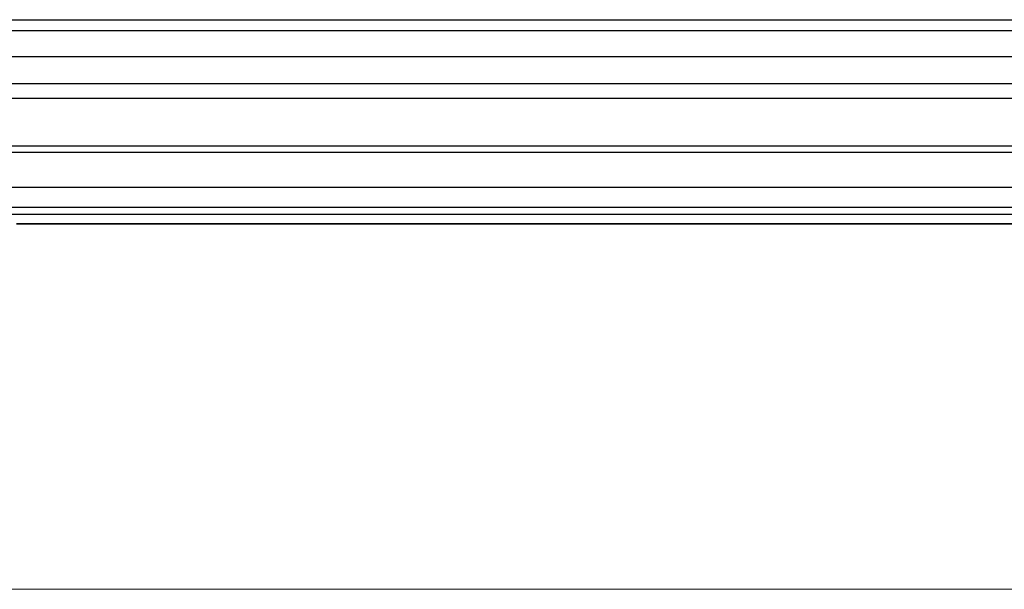
# Model space of a CAD drawing. Units: inches. Extents: x 38.9 to 85.2, y 1.1 to 34.8.
# Drawn here: x 63.2 to 63.8, y 18.5 to 18.9 of the extents above; entities that cross this region are included whole.
import ezdxf

# ---------------------------------------------------------------- set-up
doc = ezdxf.new("R2010")
doc.units = ezdxf.units.IN
doc.header["$MEASUREMENT"] = 0
doc.layers.add('dimensions', color=7, linetype='Continuous', lineweight=0)
doc.layers.add('line art', color=7, linetype='Continuous', lineweight=0)

# ---------------------------------------------------------------- blocks, each defined once
blk = doc.blocks.new('Block_3')
at = {"layer": 'line art', "color": 7, "lineweight": 25}
for points in [[(60.88073, 18.86973), (60.88073, 18.86973), (72.38863, 18.86973), (72.38863, 18.86973)], [(72.38863, 18.86223), (72.38863, 18.86223), (60.88073, 18.86223), (60.88073, 18.86223)], [(60.88073, 18.84523), (60.88073, 18.84523), (72.38863, 18.84523), (72.38863, 18.84523)], [(72.38863, 18.82689), (72.38863, 18.82689), (60.88073, 18.82689), (60.88073, 18.82689)], [(60.88073, 18.81736), (60.88073, 18.81736), (72.38863, 18.81736), (72.38863, 18.81736)], [(60.88073, 18.81736), (60.88073, 18.81736), (72.38863, 18.81736), (72.38863, 18.81736)], [(72.38863, 18.7854), (72.38863, 18.7854), (60.88073, 18.7854), (60.88073, 18.7854)], [(72.38863, 18.78131), (72.38863, 18.78131), (60.88073, 18.78131), (60.88073, 18.78131)], [(60.89025, 18.75819), (60.89025, 18.75819), (72.3791, 18.75819), (72.3791, 18.75819)], [(72.3791, 18.74459), (72.3791, 18.74459), (60.89025, 18.74459), (60.89025, 18.74459)], [(72.3791, 18.73984), (72.3791, 18.73984), (60.89025, 18.73984), (60.89025, 18.73984)], [(70.08541, 18.73372), (70.08541, 18.73372), (63.18463, 18.73372), (63.18463, 18.73372)], [(63.18463, 18.73372), (63.18463, 18.73372), (70.08541, 18.73372), (70.08541, 18.73372)]]:
    blk.add_open_spline(points, degree=3, dxfattribs=at)

msp = doc.modelspace()

# ---------------------------------------------------------------- linework, layer by layer
at = {"layer": 'dimensions', "color": 7, "lineweight": 20}
msp.add_line((66.42986, 18.49025), (60.7813, 18.49025), dxfattribs=at)

# ---------------------------------------------------------------- block references
at = {"layer": 'line art'}
msp.add_blockref('Block_3', (0, 0), dxfattribs=at)

doc.saveas('drawing.dxf')
